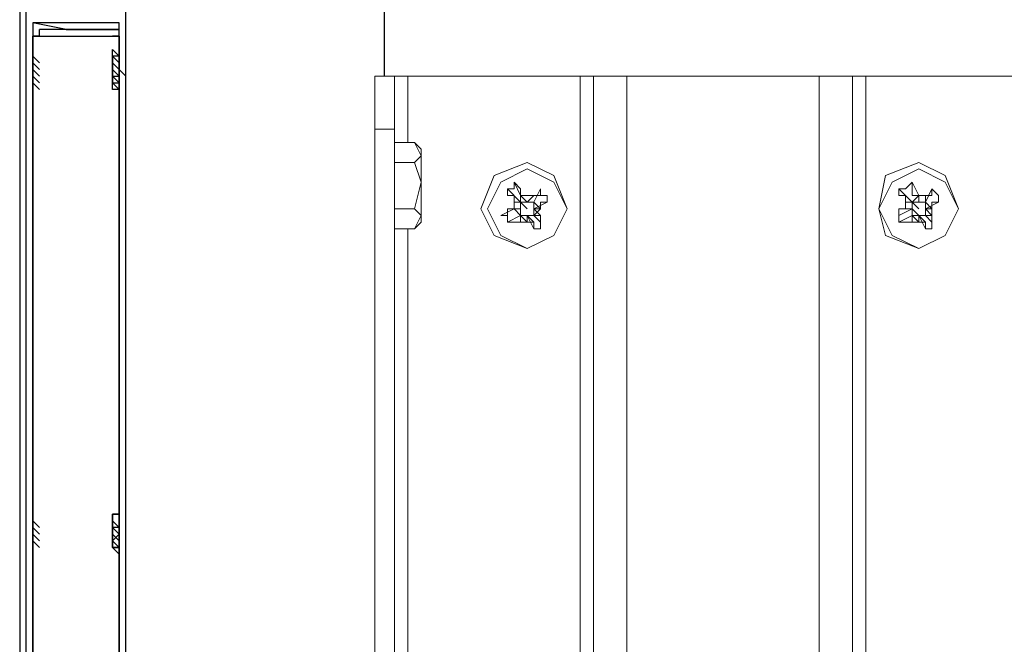
# Model space of a CAD drawing. Units: inches. Extents: x 1338 to 6639, y -5017 to 4471.
# Drawn here: x 6271 to 6447, y -1208 to -1096 of the extents above; entities that cross this region are included whole.
import ezdxf

# ---------------------------------------------------------------- set-up
doc = ezdxf.new("R2010")
doc.units = ezdxf.units.IN
doc.header["$MEASUREMENT"] = 0
doc.layers.add('_____1', color=160, linetype='Continuous')

# ---------------------------------------------------------------- blocks, each defined once
blk = doc.blocks.new('CBT1000 JIA6')
at = {"layer": '_____1', "color": 1, "lineweight": 0}
for p, q in [((-62.2, 560.44), (-58.65, 560.44)), ((-62.2, 560.44), (-62.2, 550.96)), ((-58.65, 550.96), (-58.65, 560.44)), ((-58.65, 560.44), (-56.28, 560.44)), ((-56.28, 560.44), (-25.48, 560.44)), ((-56.28, 548.59), (-56.28, 560.44)), ((-25.48, 0), (-25.48, 560.44)), ((-25.48, 560.44), (-23.1, 560.44)), ((-17.18, 560.44), (-23.1, 560.44)), ((-17.18, 0), (-17.18, 560.44)), ((-17.18, 560.44), (17.18, 560.44)), ((23.11, 560.44), (17.18, 560.44)), ((23.11, 0), (23.11, 560.44)), ((23.11, 560.44), (25.49, 560.44)), ((25.49, 560.44), (56.29, 560.44)), ((25.49, 560.44), (25.49, 154.03)), ((-58.65, 550.96), (-62.2, 550.96)), ((-62.2, 550.96), (-62.2, 10.65)), ((-58.65, 10.65), (-58.65, 550.96)), ((-55.1, 548.59), (-58.65, 548.59)), ((-53.91, 547.4), (-55.1, 548.59)), ((-55.1, 548.59), (-53.91, 546.22)), ((-53.91, 546.22), (-53.91, 547.4)), ((-55.1, 545.03), (-58.65, 545.03)), ((-36.14, 537.92), (-38.51, 540.3)), ((-33.77, 537.92), (-32.58, 540.3)), ((33.77, 537.92), (31.4, 540.3)), ((36.14, 537.92), (37.32, 540.3)), ((-36.14, 539.11), (-34.95, 537.92)), ((34.96, 539.11), (34.96, 537.92)), ((36.14, 539.11), (34.96, 539.11)), ((36.14, 537.92), (36.14, 539.11)), ((-58.65, 536.73), (-55.1, 536.73)), ((-55.1, 536.73), (-53.91, 535.55)), ((-37.32, 536.73), (-39.7, 535.55)), ((-37.32, 537.92), (-37.32, 536.73)), ((-36.14, 537.92), (-37.32, 537.92)), ((-37.32, 536.73), (-36.14, 535.55)), ((-37.32, 536.73), (-36.14, 536.73)), ((-36.14, 537.92), (-34.95, 536.73)), ((-34.95, 537.92), (-36.14, 537.92)), ((-36.14, 536.73), (-36.14, 535.55)), ((-33.77, 537.92), (-34.95, 537.92)), ((-33.77, 536.73), (-31.39, 537.92)), ((-33.77, 535.55), (-32.58, 536.73)), ((-32.58, 536.73), (-33.77, 536.73)), ((-33.77, 536.73), (-32.58, 535.55)), ((33.77, 536.73), (31.4, 535.55)), ((32.58, 537.92), (32.58, 536.73)), ((33.77, 537.92), (32.58, 537.92)), ((32.58, 536.73), (33.77, 536.73)), ((33.77, 537.92), (33.77, 536.73)), ((33.77, 537.92), (34.96, 536.73)), ((34.96, 537.92), (33.77, 537.92)), ((33.77, 536.73), (34.96, 535.55)), ((33.77, 536.73), (34.96, 535.55)), ((33.77, 536.73), (33.77, 535.55)), ((33.77, 536.73), (33.77, 535.55)), ((36.14, 537.92), (34.96, 537.92)), ((36.14, 537.92), (37.32, 536.73)), ((36.14, 536.73), (38.51, 537.92)), ((36.14, 536.73), (36.14, 537.92)), ((36.14, 536.73), (37.32, 535.55)), ((37.32, 536.73), (36.14, 536.73)), ((36.14, 535.55), (36.14, 536.73)), ((-53.91, 535.55), (-55.1, 533.18)), ((-53.91, 534.37), (-53.91, 535.55)), ((-36.14, 535.55), (-34.95, 535.55)), ((-36.14, 535.55), (-34.95, 534.37)), ((-34.95, 535.55), (-33.77, 534.37)), ((-34.95, 535.55), (-33.77, 533.18)), ((-34.95, 534.37), (-34.95, 535.55)), ((-34.95, 535.55), (-33.77, 534.37)), ((-34.95, 535.55), (-33.77, 535.55)), ((31.4, 535.55), (31.4, 534.37)), ((33.77, 535.55), (34.96, 535.55)), ((33.77, 535.55), (34.96, 534.37)), ((34.96, 534.37), (34.96, 535.55)), ((34.96, 535.55), (36.14, 534.37)), ((34.96, 535.55), (36.14, 533.18)), ((34.96, 535.55), (36.14, 535.55)), ((36.14, 535.55), (37.32, 534.37)), ((37.32, 534.37), (37.32, 535.55)), ((-58.65, 533.18), (-55.1, 533.18)), ((-56.28, 433.65), (-56.28, 533.18)), ((-55.1, 533.18), (-53.91, 534.37))]:
    blk.add_line(p, q, dxfattribs=at)
for points in [[(-23.1, 560.44), (-23.1, 0), (-17.18, 0)], [(17.18, 560.44), (17.18, 0), (23.11, 0)], [(-53.91, 541.48), (-53.91, 542.66), (-53.91, 543.85), (-53.91, 545.03), (-53.91, 546.22), (-55.1, 545.03)], [(-55.1, 545.03), (-53.91, 541.48), (-55.1, 536.73)], [(-27.84, 536.73), (-30.22, 542.66), (-34.95, 545.03), (-40.88, 542.66), (-43.25, 536.73), (-40.88, 532), (-34.95, 529.63), (-30.22, 532), (-27.84, 536.73)], [(-27.84, 536.73), (-30.22, 541.48), (-34.95, 543.85), (-39.7, 541.48), (-42.06, 536.73), (-39.7, 532), (-34.95, 529.63), (-30.22, 532), (-27.84, 536.73)], [(-27.84, 536.73), (-30.22, 541.48), (-34.95, 543.85), (-39.7, 541.48), (-42.06, 536.73), (-39.7, 532), (-34.95, 529.63), (-30.22, 532), (-27.84, 536.73)], [(42.07, 536.73), (39.7, 542.66), (34.96, 545.03), (29.03, 542.66), (27.85, 536.73), (29.03, 532), (34.96, 529.63), (39.7, 532), (42.07, 536.73)], [(42.07, 536.73), (39.7, 541.48), (34.96, 543.85), (30.22, 541.48), (27.85, 536.73), (30.22, 532), (34.96, 529.63), (39.7, 532), (42.07, 536.73)], [(42.07, 536.73), (39.7, 541.48), (34.96, 543.85), (30.22, 541.48), (27.85, 536.73), (30.22, 532), (34.96, 529.63), (39.7, 532), (42.07, 536.73)], [(-53.91, 535.55), (-53.91, 536.73), (-53.91, 537.92), (-53.91, 539.11), (-53.91, 541.48)], [(-37.32, 541.48), (-37.32, 540.3), (-38.51, 540.3)], [(-38.51, 540.3), (-38.51, 539.11), (-37.32, 539.11), (-37.32, 537.92)], [(-34.95, 537.92), (-36.14, 539.11), (-37.32, 541.48)], [(-36.14, 539.11), (-36.14, 540.3), (-37.32, 541.48)], [(-32.58, 540.3), (-32.58, 539.11), (-33.77, 539.11)], [(-31.39, 537.92), (-31.39, 539.11), (-32.58, 539.11), (-32.58, 540.3)], [(33.77, 541.48), (32.58, 540.3), (31.4, 540.3)], [(31.4, 540.3), (31.4, 539.11), (32.58, 539.11), (32.58, 537.92)], [(34.96, 537.92), (34.96, 539.11), (33.77, 541.48)], [(34.96, 539.11), (33.77, 539.11), (33.77, 540.3), (33.77, 541.48)], [(37.32, 540.3), (37.32, 539.11), (36.14, 539.11)], [(38.51, 537.92), (38.51, 539.11), (37.32, 540.3)], [(-33.77, 539.11), (-34.95, 539.11), (-36.14, 539.11)], [(-36.14, 539.11), (-36.14, 537.92), (-34.95, 536.73)], [(-33.77, 537.92), (-34.95, 537.92), (-33.77, 539.11)], [(34.96, 539.11), (33.77, 537.92), (34.96, 536.73)], [(-37.32, 536.73), (-38.51, 536.73), (-38.51, 535.55), (-39.7, 535.55)], [(-36.14, 537.92), (-36.14, 536.73), (-37.32, 536.73), (-36.14, 535.55)], [(-37.32, 536.73), (-36.14, 536.73), (-36.14, 535.55)], [(-34.95, 535.55), (-33.77, 535.55), (-33.77, 536.73), (-33.77, 537.92)], [(-33.77, 536.73), (-33.77, 537.92), (-32.58, 536.73)], [(-33.77, 535.55), (-33.77, 536.73), (-33.77, 535.55)], [(-32.58, 536.73), (-32.58, 537.92), (-31.39, 537.92)], [(32.58, 536.73), (31.4, 536.73), (31.4, 535.55)], [(36.14, 536.73), (36.14, 537.92), (37.32, 536.73)], [(36.14, 535.55), (36.14, 536.73), (36.14, 535.55), (37.32, 535.55), (37.32, 536.73)], [(37.32, 536.73), (37.32, 537.92), (38.51, 537.92)], [(-39.7, 535.55), (-38.51, 535.55), (-38.51, 534.37)], [(-38.51, 534.37), (-37.32, 534.37), (-36.14, 534.37), (-36.14, 535.55), (-38.51, 534.37)], [(-36.14, 535.55), (-36.14, 534.37), (-34.95, 534.37)], [(-32.58, 534.37), (-32.58, 535.55), (-33.77, 535.55), (-32.58, 534.37)], [(31.4, 534.37), (32.58, 534.37), (33.77, 534.37), (33.77, 535.55), (31.4, 534.37)], [(33.77, 535.55), (33.77, 534.37), (34.96, 534.37)], [(34.96, 535.55), (36.14, 535.55), (37.32, 534.37)], [(-34.95, 534.37), (-33.77, 534.37), (-33.77, 533.18)], [(-33.77, 533.18), (-32.58, 533.18), (-32.58, 534.37)], [(34.96, 534.37), (36.14, 534.37), (36.14, 533.18)], [(36.14, 533.18), (37.32, 533.18), (37.32, 534.37)]]:
    blk.add_lwpolyline(points, dxfattribs=at)
blk = doc.blocks.new('CBT 1000+CBT 1000E b')
at = {"layer": '_____1', "color": 1}
for p, q in [((-125.6, 2020.19), (-125.6, 1042.68)), ((-125.6, 2020.19), (-125.6, 1042.68)), ((-124.42, 1043.87), (-124.42, 2019)), ((-106.64, 1048.6), (-106.64, 2015.45)), ((-60.43, 1301), (-60.43, 2014.27)), ((-117.31, 1309.28), (-123.23, 1310.47)), ((-122.05, 1308.09), (-122.05, 1309.28)), ((-122.05, 1308.09), (-123.23, 1308.09)), ((-122.05, 1308.09), (-123.23, 1308.09)), ((-107.83, 1308.09), (-109.01, 1308.09)), ((-123.23, 1303.35), (-123.23, 1304.54)), ((-123.23, 1304.54), (-122.05, 1303.35)), ((-123.23, 1303.35), (-122.05, 1302.17)), ((-107.83, 1304.54), (-109.01, 1304.54)), ((-109.01, 1304.54), (-109.01, 1303.35)), ((-109.01, 1304.54), (-107.83, 1303.35)), ((-109.01, 1303.35), (-109.01, 1304.54)), ((-109.01, 1304.54), (-107.83, 1303.35)), ((-109.01, 1302.17), (-109.01, 1303.35)), ((-109.01, 1303.35), (-107.83, 1302.17)), ((-123.23, 1302.17), (-122.05, 1300.98)), ((-123.23, 1302.17), (-122.05, 1300.98)), ((-109.01, 1302.17), (-107.83, 1300.98)), ((-109.01, 1302.17), (-107.83, 1300.98)), ((-109.01, 1302.17), (-107.83, 1300.98)), ((-107.83, 1302.17), (-106.64, 1300.98)), ((-123.23, 1299.79), (-123.23, 1300.98)), ((-123.23, 1300.98), (-122.05, 1299.79)), ((-123.23, 1300.98), (-122.05, 1299.79)), ((-123.23, 1300.98), (-122.05, 1299.79)), ((-123.23, 1299.79), (-122.05, 1298.61)), ((-123.23, 1298.61), (-123.23, 1299.79)), ((-109.01, 1299.79), (-109.01, 1300.98)), ((-109.01, 1300.98), (-109.01, 1299.79)), ((-109.01, 1300.98), (-107.83, 1299.79)), ((-109.01, 1300.98), (-107.83, 1299.79)), ((-109.01, 1300.98), (-107.83, 1299.79)), ((-109.01, 1300.98), (-107.83, 1299.79)), ((-109.01, 1299.79), (-107.83, 1299.79)), ((-109.01, 1299.79), (-107.83, 1298.61)), ((-109.01, 1299.79), (-107.83, 1298.61)), ((-123.23, 1221.6), (-123.23, 1222.78)), ((-107.83, 1222.78), (-109.01, 1222.78)), ((-123.23, 1220.41), (-123.23, 1221.6)), ((-123.23, 1221.6), (-122.05, 1220.41)), ((-123.23, 1220.41), (-122.05, 1219.23)), ((-123.23, 1220.41), (-122.05, 1219.23)), ((-123.23, 1220.41), (-122.05, 1219.23)), ((-109.01, 1221.6), (-109.01, 1220.41)), ((-109.01, 1221.6), (-107.83, 1220.41)), ((-109.01, 1220.41), (-109.01, 1221.6)), ((-109.01, 1221.6), (-107.83, 1220.41)), ((-109.01, 1220.41), (-107.83, 1219.23)), ((-109.01, 1220.41), (-107.83, 1219.23)), ((-109.01, 1220.41), (-107.83, 1219.23)), ((-109.01, 1220.41), (-107.83, 1219.23)), ((-123.23, 1219.23), (-123.23, 1218.04)), ((-123.23, 1219.23), (-122.05, 1218.04)), ((-123.23, 1219.23), (-122.05, 1218.04)), ((-109.01, 1219.23), (-109.01, 1218.04)), ((-109.01, 1219.23), (-107.83, 1218.04)), ((-109.01, 1219.23), (-107.83, 1218.04)), ((-109.01, 1219.23), (-107.83, 1218.04)), ((-123.23, 1216.86), (-123.23, 1218.04)), ((-123.23, 1218.04), (-123.23, 1216.86)), ((-123.23, 1218.04), (-122.05, 1216.86)), ((-109.01, 1216.86), (-109.01, 1218.04)), ((-109.01, 1218.04), (-109.01, 1216.86)), ((-109.01, 1218.04), (-109.01, 1216.86)), ((-109.01, 1218.04), (-107.83, 1216.86)), ((-109.01, 1216.86), (-107.83, 1216.86)), ((-109.01, 1216.86), (-107.83, 1215.67))]:
    blk.add_line(p, q, dxfattribs=at)
for points in [[(-107.83, 1136.29), (-107.83, 1302.17), (-107.83, 1304.54), (-107.83, 1305.71), (-107.83, 1306.9), (-107.83, 1308.09), (-107.83, 1309.28), (-107.83, 1310.47), (-109.01, 1310.47), (-113.75, 1310.47), (-117.31, 1310.47), (-120.86, 1310.47), (-123.23, 1310.47), (-123.23, 1309.28), (-123.23, 1308.09), (-123.23, 1306.9), (-123.23, 1305.71), (-123.23, 1304.54), (-123.23, 1302.17), (-123.23, 1136.29)], [(-107.83, 1309.28), (-110.2, 1309.28), (-116.12, 1309.28), (-119.68, 1309.28), (-122.05, 1309.28)], [(-117.31, 1309.28), (-116.12, 1309.28), (-113.75, 1309.28), (-111.38, 1309.28), (-107.83, 1309.28)], [(-123.23, 1136.29), (-123.23, 1302.17), (-123.23, 1304.54), (-123.23, 1305.71), (-123.23, 1308.09), (-122.05, 1308.09), (-120.86, 1308.09), (-118.49, 1308.09), (-116.12, 1308.09), (-112.57, 1308.09), (-109.01, 1308.09), (-107.83, 1308.09), (-107.83, 1306.9), (-107.83, 1305.71), (-107.83, 1304.54), (-107.83, 1302.17), (-107.83, 1136.29)], [(-122.05, 1308.09), (-120.86, 1308.09), (-119.68, 1308.09), (-117.31, 1308.09), (-114.94, 1308.09), (-111.38, 1308.09), (-107.83, 1308.09)], [(-123.23, 1304.54), (-123.23, 1305.71), (-123.23, 1304.54), (-123.23, 1303.35), (-123.23, 1302.17), (-123.23, 1300.98), (-123.23, 1299.79), (-123.23, 1298.61)], [(-109.01, 1298.61), (-109.01, 1299.79), (-109.01, 1300.98), (-109.01, 1302.17), (-109.01, 1303.35), (-109.01, 1304.54), (-109.01, 1305.71), (-107.83, 1304.54), (-107.83, 1303.35), (-107.83, 1302.17), (-107.83, 1300.98), (-107.83, 1299.79), (-107.83, 1298.61), (-109.01, 1298.61)], [(-123.23, 1304.54), (-123.23, 1303.35), (-123.23, 1302.17)], [(-123.23, 1303.35), (-123.23, 1302.17), (-122.05, 1300.98)], [(-109.01, 1302.17), (-109.01, 1300.98), (-109.01, 1299.79), (-109.01, 1300.98), (-107.83, 1300.98), (-107.83, 1302.17), (-109.01, 1303.35), (-109.01, 1304.54), (-109.01, 1303.35), (-109.01, 1302.17)], [(-109.01, 1303.35), (-109.01, 1302.17), (-107.83, 1300.98)], [(-123.23, 1302.17), (-123.23, 1300.98), (-123.23, 1299.79)], [(-123.23, 1302.17), (-123.23, 1300.98), (-122.05, 1299.79)], [(-109.01, 1302.17), (-109.01, 1300.98), (-107.83, 1299.79)], [(-109.01, 1300.98), (-109.01, 1302.17), (-107.83, 1300.98)], [(-109.01, 1300.98), (-109.01, 1300.98), (-107.83, 1299.79)], [(-123.23, 1222.78), (-123.23, 1221.6), (-123.23, 1220.41), (-123.23, 1219.23)], [(-123.23, 1222.78), (-123.23, 1221.6), (-123.23, 1220.41), (-123.23, 1219.23), (-123.23, 1218.04), (-123.23, 1216.86), (-123.23, 1218.04)], [(-109.01, 1219.23), (-109.01, 1218.04), (-109.01, 1216.86), (-109.01, 1218.04), (-107.83, 1219.23), (-107.83, 1220.41), (-109.01, 1220.41), (-109.01, 1221.6), (-109.01, 1222.78), (-109.01, 1221.6), (-109.01, 1220.41), (-109.01, 1219.23)], [(-109.01, 1222.78), (-107.83, 1222.78), (-107.83, 1221.6), (-107.83, 1220.41), (-107.83, 1219.23), (-107.83, 1218.04), (-107.83, 1216.86), (-109.01, 1216.86)], [(-109.01, 1218.04), (-109.01, 1219.23), (-109.01, 1220.41), (-109.01, 1221.6), (-109.01, 1222.78)], [(-123.23, 1220.41), (-123.23, 1220.41), (-122.05, 1219.23)], [(-123.23, 1220.41), (-123.23, 1219.23), (-122.05, 1218.04)], [(-109.01, 1220.41), (-109.01, 1220.41), (-107.83, 1219.23)], [(-109.01, 1220.41), (-109.01, 1219.23), (-107.83, 1218.04)], [(-109.01, 1219.23), (-109.01, 1220.41), (-107.83, 1219.23)], [(-123.23, 1219.23), (-123.23, 1218.04), (-123.23, 1216.86)], [(-109.01, 1218.04), (-109.01, 1219.23), (-107.83, 1218.04)]]:
    blk.add_lwpolyline(points, dxfattribs=at)
at = {"linetype": 'Continuous', "lineweight": 0}
blk.add_blockref('CBT1000 JIA6', (0, 740.56), dxfattribs=at)

msp = doc.modelspace()

# ---------------------------------------------------------------- block references
msp.add_blockref('CBT 1000+CBT 1000E b', (6396.75, -2407.23))

doc.saveas('drawing.dxf')
